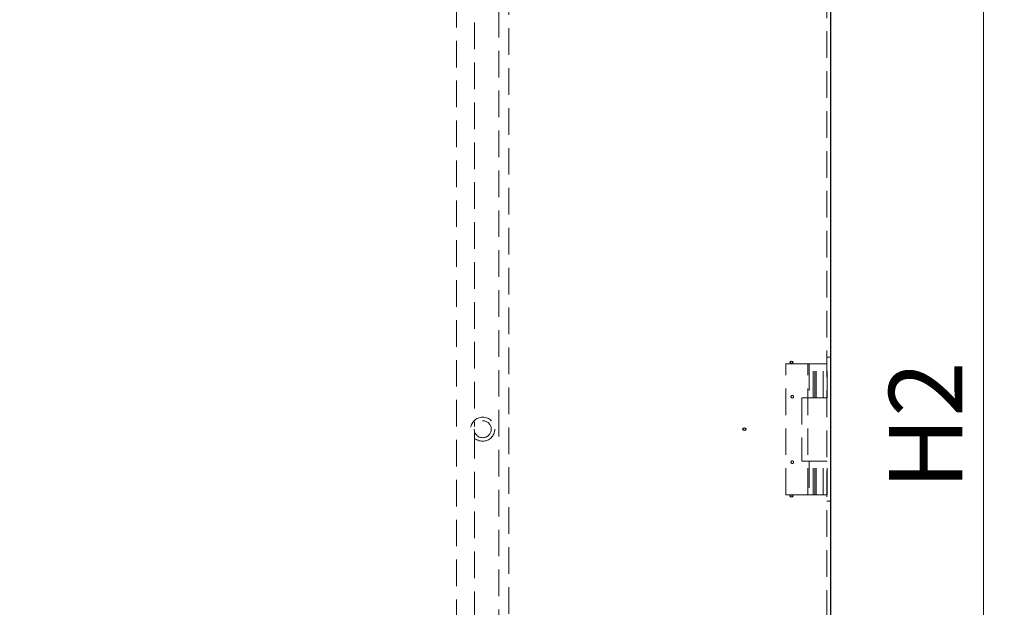
# Model space of a CAD drawing. Units: millimetres. Extents: x 1 to 3361, y 2 to 2378.
# Drawn here: x 1194 to 1570, y 1391 to 1616 of the extents above; entities that cross this region are included whole.
import ezdxf

# ---------------------------------------------------------------- set-up
doc = ezdxf.new("R2010")
doc.units = ezdxf.units.MM
doc.header["$LTSCALE"] = 8
doc.linetypes.add('HIDDEN', pattern=[1.905, 1.27, -0.635])
doc.styles.add('SLDTEXTSTYLE0', font='TXT', dxfattribs={"width": 0.75})
doc.dimstyles.new('SLDDIMSTYLE0', dxfattribs={"dimtxt": 28, "dimasz": 26.416, "dimexe": 0, "dimexo": 0.0625, "dimgap": 7, "dimtad": 1, "dimrnd": 1e-09, "dimzin": 12, "dimdsep": 46, "dimtxsty": 'SLDTEXTSTYLE0', "dimsah": 1, "dimcen": 0.09, "dimadec": 0, "dimazin": 3, "dimtfac": 1, "dimtofl": 0, "dimtmove": 0, "dimatfit": 3, "dimfxl": 1, "dimfrac": 2, "dimtolj": 1, "dimtzin": 12, "dimarcsym": 0})

# ---------------------------------------------------------------- blocks, each defined once
blk = doc.blocks.new('_D_3')
at = {"color": 7, "linetype": 'Continuous', "lineweight": 0, "transparency": 16777216}
for p, q in [((1059.19, 1714.3), (1570.48, 1714.3)), ((1562.48, 1204.3), (1562.48, 1714.3)), ((1059.19, 1204.3), (1570.48, 1204.3))]:
    blk.add_line(p, q, dxfattribs=at)
at = {"color": 7, "linetype": 'Continuous', "lineweight": 18, "transparency": 16777216}
for points in [[(1562.48, 1714.3), (1558.42, 1687.89), (1566.54, 1687.89)], [(1562.48, 1204.3), (1566.54, 1230.72), (1558.42, 1230.72)]]:
    blk.add_solid(points, dxfattribs=at)
at = {"color": 7, "linetype": 'Continuous', "lineweight": 18, "transparency": 16777216, "insert": (1526.39, 1436.2), "char_height": 28, "attachment_point": 1, "rotation": 90, "style": 'SLDTEXTSTYLE0'}
blk.add_mtext('H2', dxfattribs=at)

msp = doc.modelspace()

# ---------------------------------------------------------------- linework, layer by layer
at = {"color": 7, "linetype": 'HIDDEN', "lineweight": 18}
for p, q in [((1502.691, 1855.052), (1502.691, 1063.552)), ((1381.191, 1734.302), (1381.191, 1184.302)), ((1368.091, 1721.202), (1368.091, 1460.297)), ((1377.291, 1197.402), (1377.291, 1721.202)), ((1361.191, 1714.302), (1361.191, 1204.302)), ((1502.691, 1486.802), (1504.191, 1486.802)), ((1486.961, 1434.209), (1486.961, 1484.209)), ((1486.961, 1484.209), (1495.461, 1484.209)), ((1495.461, 1434.209), (1495.461, 1484.209)), ((1495.461, 1484.209), (1497.461, 1484.209)), ((1495.961, 1484.209), (1495.961, 1471.309)), ((1497.461, 1471.309), (1497.461, 1484.209)), ((1498.087, 1484.209), (1497.461, 1484.209)), ((1498.087, 1471.309), (1498.087, 1484.209)), ((1498.087, 1484.209), (1502.761, 1484.209)), ((1498.649, 1471.309), (1498.649, 1484.209)), ((1501.261, 1471.309), (1501.261, 1484.209)), ((1502.761, 1471.309), (1502.761, 1484.209)), ((1495.461, 1471.309), (1493.161, 1471.309)), ((1493.161, 1471.309), (1493.161, 1447.109)), ((1497.461, 1471.309), (1495.461, 1471.309)), ((1497.461, 1471.309), (1498.087, 1471.309)), ((1502.761, 1471.309), (1498.087, 1471.309)), ((1368.091, 1458.305), (1368.091, 1197.402)), ((1493.161, 1447.109), (1495.461, 1447.109)), ((1495.461, 1447.109), (1497.461, 1447.109)), ((1495.961, 1447.109), (1495.961, 1434.209)), ((1497.461, 1434.209), (1497.461, 1447.109)), ((1498.087, 1447.109), (1497.461, 1447.109)), ((1498.087, 1434.209), (1498.087, 1447.109)), ((1498.087, 1447.109), (1502.761, 1447.109)), ((1498.649, 1434.209), (1498.649, 1447.109)), ((1501.261, 1434.209), (1501.261, 1447.109)), ((1502.761, 1434.209), (1502.761, 1447.109)), ((1486.961, 1434.209), (1495.461, 1434.209)), ((1497.461, 1434.209), (1495.461, 1434.209)), ((1497.461, 1434.209), (1498.087, 1434.209)), ((1502.761, 1434.209), (1498.087, 1434.209)), ((1502.691, 1431.802), (1504.191, 1431.802))]:
    msp.add_line(p, q, dxfattribs=at)
at = {"color": 7, "linetype": 'Continuous', "lineweight": 25}
msp.add_line((1504.191, 1063.552), (1504.191, 1855.052), dxfattribs=at)
for centre, radius in [((1489.191, 1484.802), 0.5), ((1471.191, 1459.302), 0.55), ((1489.191, 1433.802), 0.5)]:
    msp.add_circle(centre, radius, dxfattribs=at)
at = {"color": 7, "linetype": 'HIDDEN', "lineweight": 18}
for centre, radius in [((1489.461, 1471.709), 0.5), ((1371.191, 1459.302), 4.6), ((1371.191, 1459.302), 3.25), ((1489.461, 1446.709), 0.5)]:
    msp.add_circle(centre, radius, dxfattribs=at)

# ---------------------------------------------------------------- dimensions: what is measured, and where the dimension line sits
at = {"color": 7, "linetype": 'Continuous', "lineweight": 18}
dim = msp.add_linear_dim(base=(1562.48, 1714.302), p1=(1051.191, 1204.302), p2=(1051.191, 1714.302), angle=90, dimstyle='SLDDIMSTYLE0', dxfattribs=at)
dim.commit()
dim.dimension.update_dxf_attribs({"geometry": '_D_3', "text_midpoint": (1562.48, 1459.302), "dimtype": 160})

doc.saveas('drawing.dxf')
